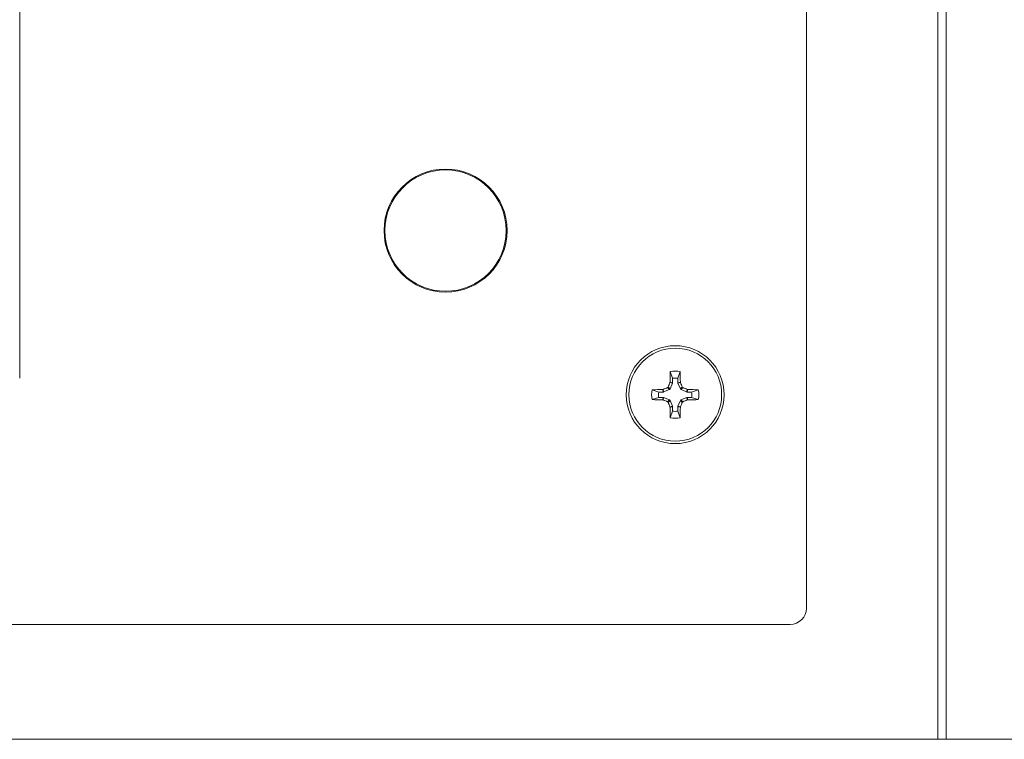
# Model space of a CAD drawing. Units: inches. Extents: x -21.6 to 16.6, y 0.2 to 12.7.
# Drawn here: x -3.1 to -2.9, y 5.2 to 5.3 of the extents above; entities that cross this region are included whole.
import ezdxf

# ---------------------------------------------------------------- set-up
doc = ezdxf.new("R2010")
doc.units = ezdxf.units.IN
doc.header["$MEASUREMENT"] = 0

msp = doc.modelspace()

# ---------------------------------------------------------------- linework, layer by layer
at = {"color": 7, "linetype": 'Continuous', "lineweight": 15}
for p, q in [((-2.952852088047603, 5.625328807508524), (-2.952852088047603, 5.240713422893139)), ((-2.951595820398884, 5.625328807508524), (-2.951595820398885, 5.240713422893139)), ((-2.97208285727841, 5.259924961354677), (-2.97208285727841, 5.543617269046986)), ((-3.087375835088773, 5.293598038277754), (-3.087375835088773, 5.509944192123909)), ((-2.991702449839499, 5.293603727329069), (-2.992035515154465, 5.294578840662787)), ((-2.990924803178854, 5.293603727329069), (-2.990591737863893, 5.294578840662787)), ((-2.992080038187667, 5.292966030534084), (-2.99206762040851, 5.293024531390626)), ((-2.991714116117366, 5.292893244108805), (-2.992080038187667, 5.292966030534084)), ((-2.991714116117366, 5.292893244108805), (-2.992070162465676, 5.292033672185883)), ((-2.99206762040851, 5.293024531390626), (-2.9917024498395, 5.292951894448247)), ((-2.9917024498395, 5.292951894448247), (-2.991714116117366, 5.292893244108805)), ((-2.991702449839499, 5.293603727329069), (-2.9917024498395, 5.292951894448247)), ((-2.990924803178855, 5.292951894448247), (-2.990924803178854, 5.293603727329069)), ((-2.990924803178855, 5.292951894448247), (-2.990559632609844, 5.293024531390626)), ((-2.990913136900989, 5.292893244108805), (-2.990924803178855, 5.292951894448247)), ((-2.99054721483069, 5.292966030534084), (-2.990913136900989, 5.292893244108805)), ((-2.990557090552681, 5.292033672185883), (-2.990913136900989, 5.292893244108805)), ((-2.990559632609844, 5.293024531390626), (-2.99054721483069, 5.292966030534084)), ((-2.99372316171434, 5.291583015454231), (-2.994698275048054, 5.291916080769195)), ((-2.993071328833516, 5.291583015454232), (-2.99372316171434, 5.291583015454231)), ((-2.993143965775893, 5.291948186023242), (-2.993085464919353, 5.291960603802397)), ((-2.993071328833516, 5.291583015454232), (-2.993143965775893, 5.291948186023242)), ((-2.993085464919353, 5.291960603802397), (-2.993012678494073, 5.291594681732097)), ((-2.993012678494073, 5.291594681732097), (-2.993071328833516, 5.291583015454232)), ((-2.992153106571152, 5.291950728080407), (-2.993012678494073, 5.291594681732097)), ((-2.992153106571152, 5.291950728080407), (-2.992437298639293, 5.292234920148547)), ((-2.992354354533817, 5.292317864254024), (-2.992070162465676, 5.292033672185883)), ((-2.992070162465676, 5.292033672185883), (-2.992153106571152, 5.291950728080407)), ((-2.990557090552681, 5.292033672185883), (-2.990272898484537, 5.292317864254024)), ((-2.990474146447205, 5.291950728080407), (-2.990557090552681, 5.292033672185883)), ((-2.990189954379061, 5.292234920148549), (-2.990474146447205, 5.291950728080407)), ((-2.98961457452428, 5.291594681732097), (-2.990474146447205, 5.291950728080407)), ((-2.98961457452428, 5.291594681732097), (-2.989541788099003, 5.291960603802397)), ((-2.98955592418484, 5.291583015454231), (-2.98961457452428, 5.291594681732097)), ((-2.989483287242459, 5.291948186023242), (-2.98955592418484, 5.291583015454231)), ((-2.988904091304017, 5.291583015454231), (-2.98955592418484, 5.291583015454231)), ((-2.989541788099003, 5.291960603802397), (-2.989483287242459, 5.291948186023242)), ((-2.988904091304017, 5.291583015454231), (-2.987928977970299, 5.291916080769195)), ((-2.993723161714338, 5.290805368793586), (-2.994698275048056, 5.290472303478623)), ((-2.993723161714338, 5.290805368793586), (-2.993071328833513, 5.290805368793585)), ((-2.993143965775895, 5.290440198224577), (-2.993071328833513, 5.290805368793585)), ((-2.993085464919353, 5.290427780445421), (-2.993143965775895, 5.290440198224577)), ((-2.993012678494074, 5.29079370251572), (-2.993085464919353, 5.290427780445421)), ((-2.993071328833513, 5.290805368793585), (-2.993012678494074, 5.29079370251572)), ((-2.993012678494074, 5.29079370251572), (-2.992153106571151, 5.29043765616741)), ((-2.992437298639294, 5.290153464099268), (-2.992153106571151, 5.29043765616741)), ((-2.992070162465677, 5.290354712061934), (-2.992354354533816, 5.290070519993793)), ((-2.992153106571151, 5.29043765616741), (-2.992070162465677, 5.290354712061934)), ((-2.992070162465677, 5.290354712061934), (-2.991714116117366, 5.289495140139012)), ((-2.990913136900988, 5.289495140139012), (-2.990557090552678, 5.290354712061934)), ((-2.990557090552678, 5.290354712061934), (-2.990474146447203, 5.29043765616741)), ((-2.990272898484537, 5.290070519993792), (-2.990557090552678, 5.290354712061934)), ((-2.990474146447203, 5.29043765616741), (-2.989614574524282, 5.29079370251572)), ((-2.990474146447203, 5.29043765616741), (-2.990189954379063, 5.290153464099269)), ((-2.989614574524282, 5.29079370251572), (-2.98955592418484, 5.290805368793586)), ((-2.989541788099001, 5.29042778044542), (-2.989614574524282, 5.29079370251572)), ((-2.98955592418484, 5.290805368793586), (-2.989483287242461, 5.290440198224577)), ((-2.98955592418484, 5.290805368793586), (-2.988904091304018, 5.290805368793586)), ((-2.989483287242461, 5.290440198224577), (-2.989541788099001, 5.29042778044542)), ((-2.988904091304018, 5.290805368793586), (-2.987928977970299, 5.290472303478622)), ((-2.992080038187665, 5.289422353713733), (-2.991714116117366, 5.289495140139012)), ((-2.992067620408509, 5.289363852857192), (-2.992080038187665, 5.289422353713733)), ((-2.991702449839499, 5.289436489799571), (-2.992067620408509, 5.289363852857192)), ((-2.991702449839501, 5.288784656918748), (-2.992035515154463, 5.287809543585031)), ((-2.991714116117366, 5.289495140139012), (-2.991702449839499, 5.289436489799571)), ((-2.991702449839499, 5.289436489799571), (-2.991702449839501, 5.288784656918748)), ((-2.990924803178854, 5.289436489799571), (-2.990913136900988, 5.289495140139012)), ((-2.990559632609846, 5.289363852857191), (-2.990924803178854, 5.289436489799571)), ((-2.990924803178856, 5.288784656918748), (-2.990924803178854, 5.289436489799571)), ((-2.990924803178856, 5.288784656918748), (-2.990591737863891, 5.287809543585031)), ((-2.990913136900988, 5.289495140139012), (-2.990547214830691, 5.289422353713732)), ((-2.990547214830691, 5.289422353713732), (-2.990559632609846, 5.289363852857191)), ((-3.469698241893794, 5.257540345970063), (-2.974467472663025, 5.257540345970063)), ((-2.952852088047603, 5.240713422893139), (-3.491313626509174, 5.240713422893139)), ((-2.951595820398885, 5.240713422893139), (-2.952852088047603, 5.240713422893139)), ((-2.054957023665248, 5.240713422893139), (-2.951595820398885, 5.240713422893139))]:
    msp.add_line(p, q, dxfattribs=at)
for centre, radius in [((-3.024967472663026, 5.31523265366237), 0.00901923076923072), ((-3.024967472663026, 5.31523265366237), 0.008887916516068049), ((-2.991313626509179, 5.291194192123909), 0.007173076923077559), ((-2.991313626509179, 5.291194192123909), 0.006804978637793724)]:
    msp.add_circle(centre, radius, dxfattribs=at)
for centre, radius, start, end in [((-2.872361261710051, 5.291329406055158), 0.1197183601739814, 178.4446683367835, 179.1887061189018), ((-2.991313626509179, 5.291194192123909), 0.00346077577255797, 77.96017269714541, 102.039827302869), ((-3.110265991282179, 5.291329406055423), 0.1197183601478554, 0.8112938811481176, 1.555331663428851), ((-2.873898133131538, 5.242567060588987), 0.1284796437348061, 156.9040545376584, 157.2179270310983), ((-2.991313626509179, 5.291194192123909), 0.002440705530602122, 80.83328158194956, 99.16671841793725), ((-3.108729120021125, 5.242567060531579), 0.1284796438808673, 22.78207296931258, 23.09594546239616), ((-2.991313626509179, 5.291194192123909), 0.003460775772556482, 167.9601726971362, 192.03982730286), ((-2.991448840440727, 5.172241827347632), 0.1197183601511301, 90.8112938811085, 91.55533166336886), ((-2.991313626509179, 5.291194192123909), 0.002440705530602574, 170.8332815820146, 189.1667184180151), ((-2.942686494797533, 5.173778698328969), 0.1284796441879814, 112.7820729695023, 113.095945461835), ((-3.039940758290104, 5.173778698166438), 0.1284796443646629, 66.90405453817749, 67.21792703007792), ((-2.99117841257908, 5.172241827277296), 0.1197183602214794, 88.44466833684922, 89.18870611867194), ((-2.991313626509179, 5.291194192123909), 0.002440705530603013, 350.8332815819932, 9.166718417983718), ((-2.991313626509179, 5.291194192123909), 0.003460775772559273, 347.9601726971364, 12.03982730285), ((-2.991448840439197, 5.410146556977604), 0.1197183602285612, 268.444668336905, 269.188706118684), ((-2.94268649479093, 5.408609685932977), 0.1284796442035674, 246.9040545379289, 247.2179270302232), ((-2.873898132922374, 5.339821323747742), 0.1284796439620809, 202.7820729693407, 203.0959454622253), ((-3.108729120506614, 5.339821323921935), 0.1284796444081326, 336.9040545381543, 337.2179270299496), ((-3.039940758242949, 5.408609685971456), 0.1284796442450535, 292.7820729695157, 293.0959454617097), ((-2.991178412579052, 5.410146556975854), 0.1197183602268102, 270.8112938812785, 271.5553316630687), ((-2.872361261684772, 5.29105897819332), 0.1197183601992667, 180.8112938812434, 181.5553316632042), ((-2.991313626509179, 5.291194192123909), 0.002440705530602715, 260.8332815820154, 279.1667184180068), ((-3.110265991279078, 5.291058978192024), 0.1197183601447481, 358.4446683367093, 359.1887061190085), ((-2.991313626509179, 5.291194192123909), 0.003460775772557379, 257.9601726971719, 282.0398273028944), ((-2.974467472663025, 5.259924961354677), 0.002384615384615429, 270.0000000000008, 0)]:
    msp.add_arc(centre, radius, start, end, dxfattribs=at)
for points, knots in [([(-2.992437298639293, 5.292234920148547), (-2.992422062814251, 5.292243154048482), (-2.992391591024597, 5.29225962192378), (-2.992366189123554, 5.292292211069135), (-2.99235667745283, 5.2923128289911), (-2.992354354533817, 5.292317864254024)], [0, 0, 0, 0, 0.430451039895191, 0.8609060230652988, 1, 1, 1, 1]), ([(-2.990272898484537, 5.292317864254024), (-2.990264664584603, 5.292302628428984), (-2.990248196709306, 5.292272156639328), (-2.99021560756395, 5.292246754738284), (-2.990194989641985, 5.292237243067562), (-2.990189954379061, 5.292234920148549)], [0, 0, 0, 0, 0.4304510398967747, 0.8609060230637757, 1, 1, 1, 1]), ([(-2.992354354533816, 5.290070519993793), (-2.99236258843375, 5.290085755818835), (-2.992379056309046, 5.290116227608489), (-2.992411645454403, 5.290141629509534), (-2.99243226337637, 5.290151141180256), (-2.992437298639294, 5.290153464099268)], [0, 0, 0, 0, 0.4304510398827472, 0.8609060230533913, 1, 1, 1, 1]), ([(-2.990189954379063, 5.290153464099269), (-2.990205190204104, 5.290145230199335), (-2.990235661993759, 5.290128762324039), (-2.990261063894804, 5.290096173178683), (-2.990270575565525, 5.290075555256717), (-2.990272898484537, 5.290070519993792)], [0, 0, 0, 0, 0.4304510398885897, 0.8609060230717458, 1, 1, 1, 1])]:
    msp.add_open_spline(points, degree=3, knots=knots, dxfattribs=at)

doc.saveas('drawing.dxf')
